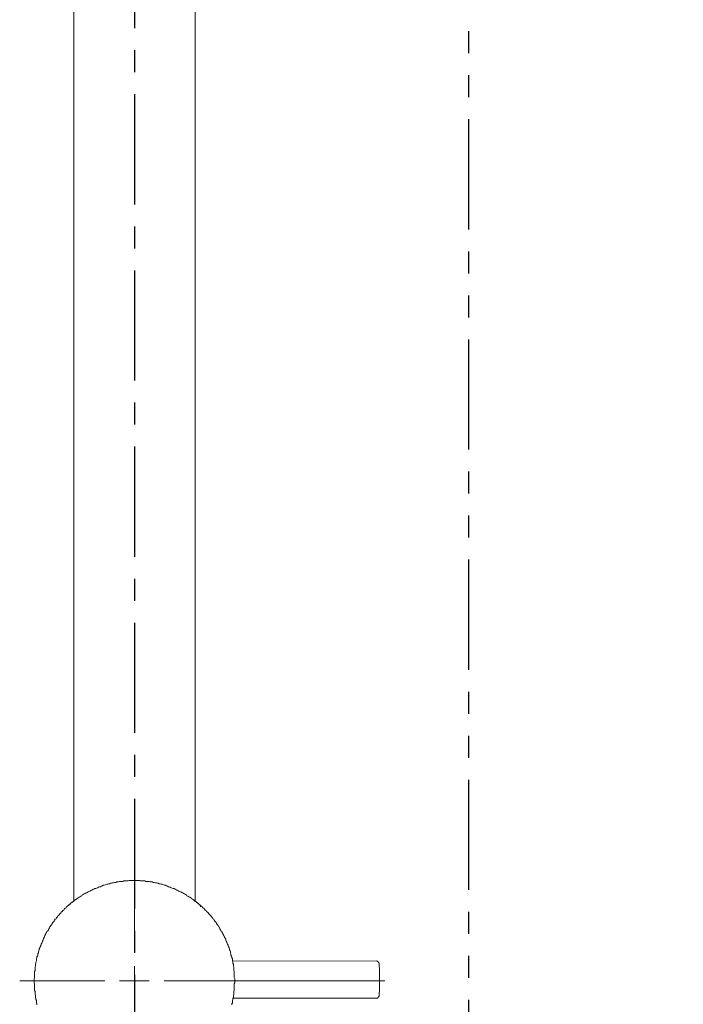
# Model space of a CAD drawing. Units: inches. Extents: x 11 to 1288, y 230 to 1374.
# Drawn here: x 915 to 1028, y 919 to 1086 of the extents above; entities that cross this region are included whole.
import ezdxf

# ---------------------------------------------------------------- set-up
doc = ezdxf.new("R2010")
doc.units = ezdxf.units.IN
doc.header["$LTSCALE"] = 15
doc.header["$MEASUREMENT"] = 0
doc.linetypes.add('CENTER', pattern=[2, 1.25, -0.25, 0.25, -0.25])
doc.linetypes.add('PHANTOM2', pattern=[1.25, 0.625, -0.125, 0.125, -0.125, 0.125, -0.125])
doc.layers.add('图层 1', color=7, linetype='Continuous')
doc.styles.get("Standard").update_dxf_attribs({"font": 'arial_0.ttf'})
doc.dimstyles.get("Standard").update_dxf_attribs({"dimscale": 5, "dimtxt": 3.5, "dimasz": 2.5, "dimexe": 1.5, "dimexo": 1, "dimgap": 0.5, "dimtad": 1, "dimdec": 0, "dimzin": 0, "dimdsep": 46, "dimtxsty": 'Standard', "dimcen": 0.09, "dimadec": 0, "dimazin": 0, "dimtfac": 1, "dimtdec": 0, "dimtmove": 1, "dimatfit": 0, "dimfxl": 1, "dimtolj": 1, "dimtzin": 0, "dimarcsym": 0})

# ---------------------------------------------------------------- blocks, each defined once
blk = doc.blocks.new('*D5')
at = {"color": 0, "lineweight": -2, "transparency": 16777216}
for p, q in [((996.01, 1206.49), (1118.52, 1206.49)), ((1111.02, 1193.99), (1111.02, 616.06)), ((996.01, 603.56), (1118.52, 603.56))]:
    blk.add_line(p, q, dxfattribs=at)
at = {"color": 0, "transparency": 16777216}
for points in [[(1108.93, 1193.99), (1113.1, 1193.99), (1111.02, 1206.49)], [(1108.93, 616.06), (1113.1, 616.06), (1111.02, 603.56)]]:
    blk.add_solid(points, dxfattribs=at)
at = {"layer": 'Defpoints', "color": 0, "transparency": 16777216}
for p in [(991.01, 1206.49), (991.01, 603.56), (1111.02, 603.56)]:
    blk.add_point(p, dxfattribs=at)
at = {"color": 0, "transparency": 16777216, "insert": (1099.58, 905.02), "char_height": 17.5, "attachment_point": 5, "rotation": 90}
blk.add_mtext('\\A1;600', dxfattribs=at)

msp = doc.modelspace()

# ---------------------------------------------------------------- linework, layer by layer
at = {"linetype": 'CENTER'}
msp.add_line((934.05, 1253.7), (934.05, 557.59), dxfattribs=at)
at = {"layer": '图层 1', "linetype": 'PHANTOM2', "lineweight": 25, "ltscale": 2}
msp.add_lwpolyline([(991.01, 525.7), (991.01, 1317.27)], dxfattribs=at)
at = {"layer": '图层 1', "lineweight": 9}
for points in [[(923.72, 1231.33), (923.72, 936.3)], [(944.38, 936.3), (944.38, 1198.92)], [(934.05, 927.74), (934.05, 942.32)], [(951.14, 922.69), (951.14, 922.86), (951.14, 923.02), (951.06, 923.27), (951.06, 923.43), (951.06, 923.59), (951.06, 923.75), (951.06, 923.91), (951.06, 924.16), (951.06, 924.32), (950.98, 924.49), (950.98, 924.65), (950.98, 924.81), (950.98, 925.06), (950.9, 925.22), (950.9, 925.38), (950.9, 925.54), (950.82, 925.71), (950.82, 925.87), (950.73, 926.11), (950.73, 926.28), (950.73, 926.44), (950.65, 926.6), (950.65, 926.77), (950.57, 926.93), (950.49, 927.09), (950.49, 927.34), (950.41, 927.5), (950.41, 927.66), (950.33, 927.83), (950.25, 927.98), (950.25, 928.15), (950.17, 928.31), (950.08, 928.48), (950, 928.64), (950, 928.8), (949.92, 928.96), (949.84, 929.13), (949.76, 929.29), (949.68, 929.45), (949.59, 929.62), (949.59, 929.78), (949.51, 929.94), (949.43, 930.11), (949.35, 930.27), (949.27, 930.43), (949.19, 930.59), (949.11, 930.76), (949.02, 930.92), (948.94, 931.08), (948.78, 931.24), (948.7, 931.41), (948.62, 931.57), (948.53, 931.73), (948.46, 931.9), (948.37, 931.98), (948.29, 932.14), (948.13, 932.3), (948.05, 932.47), (947.97, 932.63), (947.89, 932.71), (947.72, 932.87), (947.64, 933.04), (947.56, 933.2), (947.4, 933.28), (947.32, 933.44), (947.15, 933.6), (947.07, 933.77), (946.99, 933.85), (946.83, 934.01), (946.74, 934.09), (946.59, 934.26), (946.5, 934.42), (946.34, 934.5), (946.26, 934.66), (946.09, 934.75), (946.01, 934.91), (945.85, 935.07), (945.69, 935.15), (945.61, 935.32), (945.44, 935.4), (945.36, 935.48), (945.2, 935.64), (945.04, 935.72), (944.95, 935.89), (944.79, 935.97), (944.63, 936.13), (944.47, 936.21), (944.38, 936.3), (944.22, 936.46), (944.06, 936.54), (943.9, 936.62), (943.82, 936.7), (943.66, 936.86), (943.49, 936.94), (943.33, 937.02), (943.17, 937.11), (943, 937.19), (942.93, 937.35), (942.76, 937.43), (942.6, 937.51), (942.43, 937.6), (942.27, 937.68), (942.11, 937.76), (941.95, 937.84), (941.78, 937.92), (941.62, 938), (941.46, 938.08), (941.29, 938.17), (941.13, 938.25), (940.97, 938.33), (940.81, 938.41), (940.64, 938.41), (940.48, 938.49), (940.32, 938.57), (940.16, 938.66), (939.99, 938.73), (939.83, 938.73), (939.67, 938.82), (939.51, 938.9), (939.34, 938.98), (939.18, 938.98), (939.02, 939.06), (938.77, 939.14), (938.61, 939.14), (938.45, 939.22), (938.29, 939.22), (938.12, 939.31), (937.96, 939.31), (937.8, 939.39), (937.63, 939.39), (937.39, 939.47), (937.23, 939.47), (937.06, 939.55), (936.9, 939.55), (936.74, 939.55), (936.58, 939.63), (936.33, 939.63), (936.17, 939.63), (936.01, 939.63), (935.84, 939.72), (935.68, 939.72), (935.52, 939.72), (935.27, 939.72), (935.11, 939.72), (934.95, 939.8), (934.79, 939.8), (934.62, 939.8), (934.38, 939.8), (934.22, 939.8), (934.05, 939.8), (933.89, 939.8), (933.73, 939.8), (933.48, 939.8), (933.32, 939.8), (933.16, 939.8), (932.99, 939.72), (932.83, 939.72), (932.59, 939.72), (932.42, 939.72), (932.26, 939.72), (932.1, 939.63), (931.94, 939.63), (931.77, 939.63), (931.53, 939.63), (931.37, 939.55), (931.2, 939.55), (931.04, 939.55), (930.88, 939.47), (930.72, 939.47), (930.47, 939.39), (930.31, 939.39), (930.15, 939.31), (929.99, 939.31), (929.82, 939.22), (929.66, 939.22), (929.5, 939.14), (929.33, 939.14), (929.09, 939.06), (928.93, 938.98), (928.76, 938.98), (928.6, 938.9), (928.44, 938.82), (928.28, 938.73), (928.11, 938.73), (927.95, 938.66), (927.79, 938.57), (927.62, 938.49), (927.46, 938.41), (927.3, 938.41), (927.13, 938.33), (926.97, 938.25), (926.81, 938.17), (926.65, 938.08), (926.49, 938), (926.32, 937.92), (926.16, 937.84), (926, 937.76), (925.83, 937.68), (925.67, 937.6), (925.51, 937.51), (925.35, 937.43), (925.18, 937.35), (925.1, 937.19), (924.94, 937.11), (924.77, 937.02), (924.62, 936.94), (924.45, 936.86), (924.29, 936.7), (924.21, 936.62), (924.04, 936.54), (923.88, 936.46), (923.72, 936.3), (923.64, 936.21), (923.47, 936.13), (923.31, 935.97), (923.15, 935.89), (923.07, 935.72), (922.91, 935.64), (922.74, 935.48), (922.66, 935.4), (922.5, 935.32), (922.42, 935.15), (922.26, 935.07), (922.09, 934.91), (922.01, 934.75), (921.85, 934.66), (921.77, 934.5), (921.61, 934.42), (921.52, 934.26), (921.36, 934.09), (921.28, 934.01), (921.12, 933.85), (921.03, 933.77), (920.96, 933.6), (920.79, 933.44), (920.71, 933.28), (920.55, 933.2), (920.47, 933.04), (920.38, 932.87), (920.22, 932.71), (920.14, 932.63), (920.06, 932.47), (919.98, 932.3), (919.81, 932.14), (919.73, 931.98), (919.65, 931.9), (919.57, 931.73), (919.49, 931.57), (919.41, 931.41), (919.32, 931.24), (919.16, 931.08), (919.08, 930.92), (919, 930.76), (918.92, 930.59), (918.83, 930.43), (918.75, 930.27), (918.67, 930.11), (918.59, 929.94), (918.51, 929.78), (918.51, 929.62), (918.43, 929.45), (918.35, 929.29), (918.27, 929.13), (918.19, 928.96), (918.11, 928.8), (918.11, 928.64), (918.02, 928.48), (917.94, 928.31), (917.86, 928.15), (917.86, 927.98), (917.78, 927.83), (917.7, 927.66), (917.7, 927.5), (917.62, 927.34), (917.62, 927.09), (917.53, 926.93), (917.46, 926.77), (917.46, 926.6), (917.37, 926.44), (917.37, 926.28), (917.37, 926.11), (917.29, 925.87), (917.29, 925.71), (917.21, 925.54), (917.21, 925.38), (917.21, 925.22), (917.13, 925.06), (917.13, 924.81), (917.13, 924.65), (917.13, 924.49), (917.05, 924.32), (917.05, 924.16), (917.05, 923.91), (917.05, 923.75), (917.05, 923.59), (917.05, 923.43), (917.05, 923.27), (916.97, 923.02), (916.97, 922.86), (916.97, 922.69), (916.97, 922.53), (916.97, 922.37), (917.05, 922.21), (917.05, 921.96), (917.05, 921.8), (917.05, 921.64), (917.05, 921.47), (917.05, 921.31), (917.05, 921.07), (917.13, 920.9), (917.13, 920.74), (917.13, 920.58), (917.13, 920.41), (917.21, 920.17), (917.21, 920.01), (917.21, 919.84), (917.29, 919.68), (917.29, 919.52), (917.37, 919.35), (917.37, 919.11), (917.37, 918.95), (917.46, 918.79), (917.46, 918.62)], [(923.07, 935.81), (923.15, 935.81), (923.15, 935.89), (923.23, 935.89), (923.23, 935.97), (923.31, 935.97), (923.39, 936.05), (923.47, 936.05), (923.47, 936.13), (923.56, 936.13), (923.56, 936.21), (923.64, 936.21), (923.64, 936.3), (923.72, 936.3), (923.8, 936.3), (923.8, 936.37), (923.88, 936.37), (923.88, 936.46), (923.96, 936.46), (924.04, 936.54), (924.13, 936.54)], [(943.98, 936.54), (944.06, 936.54), (944.14, 936.46), (944.22, 936.46), (944.22, 936.37), (944.31, 936.37), (944.31, 936.3), (944.38, 936.3), (944.47, 936.3), (944.47, 936.21), (944.55, 936.21), (944.55, 936.13), (944.63, 936.13), (944.63, 936.05), (944.71, 936.05), (944.79, 935.97), (944.87, 935.97), (944.87, 935.89), (944.95, 935.89), (944.95, 935.81), (945.04, 935.81)], [(923.07, 935.81), (923.07, 935.72), (922.98, 935.72), (922.98, 935.64), (922.91, 935.64), (922.91, 935.56), (922.82, 935.56), (922.82, 935.48)], [(945.28, 935.48), (945.28, 935.56), (945.2, 935.56), (945.2, 935.64), (945.12, 935.64), (945.12, 935.72), (945.04, 935.72), (945.04, 935.81)], [(945.28, 935.48), (945.28, 935.56), (945.2, 935.56), (945.2, 935.64), (945.12, 935.64), (945.12, 935.72), (945.04, 935.72), (945.04, 935.81)], [(945.28, 935.32), (945.28, 935.4), (945.28, 935.48), (945.28, 935.56), (945.2, 935.56), (945.2, 935.64), (945.12, 935.64), (945.12, 935.72)], [(950.82, 926.03), (975.22, 926.11)], [(975.71, 925.54), (975.71, 925.62), (975.71, 925.71), (975.71, 925.79), (975.63, 925.79), (975.63, 925.87), (975.55, 925.87), (975.55, 925.95), (975.47, 925.95), (975.47, 926.03), (975.39, 926.03), (975.31, 926.03), (975.22, 926.11)], [(934.05, 922.69), (934.05, 925.22)], [(975.71, 920.25), (975.71, 920.41), (975.71, 920.58), (975.71, 920.74), (975.8, 920.9), (975.8, 921.15), (975.8, 921.31), (975.8, 921.47), (975.8, 921.64), (975.8, 921.8), (975.8, 921.96), (975.8, 922.12), (975.8, 922.29), (975.8, 922.45), (975.8, 922.69), (975.8, 922.86), (975.8, 923.02), (975.8, 923.18), (975.8, 923.34), (975.8, 923.51), (975.8, 923.67), (975.8, 923.83), (975.8, 924), (975.8, 924.24), (975.8, 924.41), (975.8, 924.57), (975.8, 924.73), (975.8, 924.89), (975.71, 925.06), (975.71, 925.22), (975.71, 925.38), (975.71, 925.54)], [(929.01, 922.69), (914.52, 922.69)], [(934.05, 922.69), (931.53, 922.69)], [(934.05, 922.69), (936.58, 922.69)], [(934.05, 922.69), (934.05, 920.17)], [(939.1, 922.69), (976.69, 922.69)], [(950.65, 918.62), (950.65, 918.79), (950.73, 918.95), (950.73, 919.11), (950.73, 919.35), (950.82, 919.52), (950.82, 919.68), (950.9, 919.84), (950.9, 920.01), (950.9, 920.17), (950.98, 920.41), (950.98, 920.58), (950.98, 920.74), (950.98, 920.9), (951.06, 921.07), (951.06, 921.31), (951.06, 921.47), (951.06, 921.64), (951.06, 921.8), (951.06, 921.96), (951.06, 922.21), (951.14, 922.37), (951.14, 922.53), (951.14, 922.69), (951.14, 922.69)], [(950.82, 919.76), (975.22, 919.76)], [(975.22, 919.76), (975.31, 919.76), (975.39, 919.76), (975.47, 919.76), (975.47, 919.84), (975.55, 919.84), (975.55, 919.92), (975.63, 919.92), (975.63, 920.01), (975.71, 920.01), (975.71, 920.09), (975.71, 920.17), (975.71, 920.25)]]:
    msp.add_lwpolyline(points, dxfattribs=at)

# ---------------------------------------------------------------- dimensions: what is measured, and where the dimension line sits
dim = msp.add_linear_dim(base=(1111.02, 603.56), p1=(991.01, 1206.49), p2=(991.01, 603.56), angle=90, text='600', dimstyle='Standard')
dim.commit()
dim.dimension.update_dxf_attribs({"geometry": '*D5', "text_midpoint": (1099.58, 905.02)})

doc.saveas('drawing.dxf')
